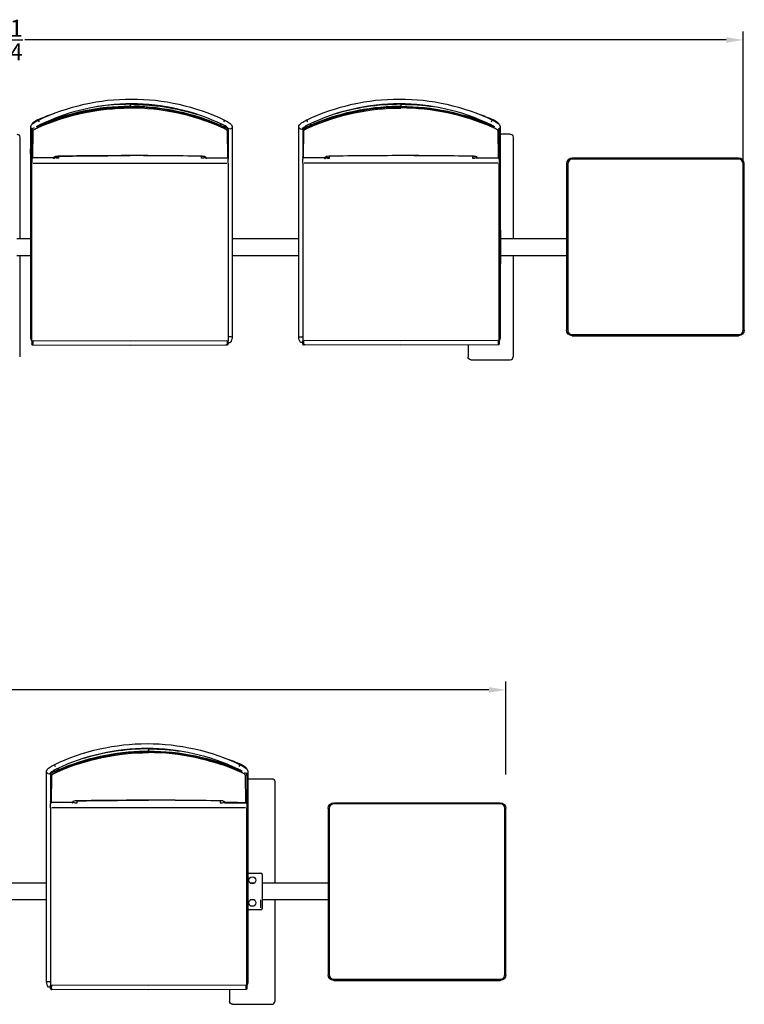
# Model space of a CAD drawing. Units: inches. Extents: x -1649 to -495, y 229 to 788.
# Drawn here: x -1382 to -1318, y 527 to 615 of the extents above; entities that cross this region are included whole.
import ezdxf

# ---------------------------------------------------------------- set-up
doc = ezdxf.new("R2010")
doc.units = ezdxf.units.IN
doc.header["$MEASUREMENT"] = 0
doc.layers.add('Make2D', color=5, linetype='Continuous', true_color=0x0000ff)
doc.layers.add('Make2D$Visible$Curves', color=5, linetype='Continuous', true_color=0x0000ff)
doc.styles.add('Arial Normal', font='arial.ttf')
doc.dimstyles.new('Bloc Cad', dxfattribs={"dimscale": 1.5, "dimtxt": 1, "dimasz": 1, "dimexe": 0.5, "dimexo": 2, "dimgap": 0.2, "dimtad": 0, "dimtih": 1, "dimtoh": 1, "dimzin": 1, "dimdsep": 46, "dimlunit": 5, "dimtxsty": 'Arial Normal', "dimcen": 0.5, "dimazin": 1, "dimtfac": 1, "dimtdec": 4, "dimtix": 1, "dimtofl": 0, "dimtmove": 1, "dimatfit": 3, "dimfxl": 1, "dimtolj": 1, "dimtzin": 1, "dimarcsym": 0})

# ---------------------------------------------------------------- blocks, each defined once
blk = doc.blocks.new('*D59')
at = {"layer": 'Defpoints', "color": 0}
for p in [(-1318.012, 612.863), (-1450.227, 594.513), (-1318.012, 594.513)]:
    blk.add_point(p, dxfattribs=at)
at = {"layer": 'Make2D', "color": 0, "lineweight": -2}
for p, q in [((-1450.227, 597.513), (-1450.227, 613.613)), ((-1318.012, 597.513), (-1318.012, 613.613)), ((-1448.727, 612.863), (-1386.583, 612.863)), ((-1319.512, 612.863), (-1381.656, 612.863))]:
    blk.add_line(p, q, dxfattribs=at)
at = {"layer": 'Make2D', "color": 0}
for points in [[(-1448.727, 613.113), (-1448.727, 612.613), (-1450.227, 612.863)], [(-1319.512, 612.613), (-1319.512, 613.113), (-1318.012, 612.863)]]:
    blk.add_solid(points, dxfattribs=at)
at = {"layer": 'Make2D', "color": 0, "insert": (-1384.119, 612.863), "char_height": 1.5, "attachment_point": 5, "style": 'Arial Normal'}
blk.add_mtext('\\A1;132{\\H1.000000x;\\S1/4;}', dxfattribs=at)
blk = doc.blocks.new('*D61')
at = {"layer": 'Defpoints', "color": 0}
for p in [(-1339.037, 555.23), (-1450.227, 544.726), (-1339.037, 544.726)]:
    blk.add_point(p, dxfattribs=at)
at = {"layer": 'Make2D', "color": 0, "lineweight": -2}
for p, q in [((-1450.227, 547.726), (-1450.227, 555.98)), ((-1339.037, 547.726), (-1339.037, 555.98)), ((-1448.727, 555.23), (-1397.096, 555.23)), ((-1340.537, 555.23), (-1392.168, 555.23))]:
    blk.add_line(p, q, dxfattribs=at)
at = {"layer": 'Make2D', "color": 0}
for points in [[(-1448.727, 555.48), (-1448.727, 554.98), (-1450.227, 555.23)], [(-1340.537, 554.98), (-1340.537, 555.48), (-1339.037, 555.23)]]:
    blk.add_solid(points, dxfattribs=at)
at = {"layer": 'Make2D', "color": 0, "insert": (-1394.632, 555.23), "char_height": 1.5, "attachment_point": 5, "style": 'Arial Normal'}
blk.add_mtext('\\A1;111{\\H1.000000x;\\S1/4;}', dxfattribs=at)

msp = doc.modelspace()

# ---------------------------------------------------------------- linework, layer by layer
at = {"layer": 'Make2D$Visible$Curves', "color": 5, "lineweight": -3, "true_color": 0x0000ff}
for p, q in [((-1372.343, 606.922), (-1373.198, 606.904)), ((-1372.343, 607.197), (-1372.343, 607.159)), ((-1372.343, 607.159), (-1372.343, 606.972)), ((-1372.343, 606.972), (-1372.037, 606.97)), ((-1372.223, 606.972), (-1372.343, 606.971)), ((-1372.343, 606.971), (-1372.343, 606.972)), ((-1372.343, 606.971), (-1372.343, 606.922)), ((-1372.343, 606.922), (-1372.343, 606.833)), ((-1348.338, 606.972), (-1348.645, 606.97)), ((-1348.458, 606.972), (-1348.338, 606.971)), ((-1348.338, 607.197), (-1348.338, 607.159)), ((-1348.338, 607.159), (-1348.338, 606.972)), ((-1348.338, 606.971), (-1348.338, 606.972)), ((-1348.338, 606.971), (-1348.338, 606.922)), ((-1348.338, 606.922), (-1348.338, 606.833)), ((-1381.131, 602.558), (-1381.131, 605.169)), ((-1380.962, 605.45), (-1380.956, 605.45)), ((-1380.851, 605.533), (-1380.956, 605.45)), ((-1380.642, 605.15), (-1380.454, 605.222)), ((-1380.454, 605.265), (-1380.482, 605.253)), ((-1380.473, 605.258), (-1380.454, 605.266)), ((-1380.466, 605.753), (-1380.467, 605.749)), ((-1380.466, 605.75), (-1380.465, 605.754)), ((-1380.454, 605.266), (-1380.454, 605.265)), ((-1380.454, 605.265), (-1380.454, 605.222)), ((-1380.454, 605.222), (-1380.424, 605.136)), ((-1380.399, 605.3), (-1380.405, 605.284)), ((-1380.395, 605.823), (-1380.395, 605.854)), ((-1380.282, 605.84), (-1380.395, 605.793)), ((-1380.395, 605.822), (-1380.395, 605.823)), ((-1380.395, 605.793), (-1380.395, 605.822)), ((-1380.395, 605.793), (-1380.395, 605.788)), ((-1364.233, 605.222), (-1364.872, 605.478)), ((-1364.35, 605.458), (-1364.282, 605.284)), ((-1364.233, 605.222), (-1364.263, 605.136)), ((-1364.233, 605.265), (-1363.803, 605.056)), ((-1364.233, 605.265), (-1364.233, 605.222)), ((-1364.016, 605.169), (-1364.009, 605.29)), ((-1364.009, 605.293), (-1363.938, 605.221)), ((-1363.964, 605.754), (-1363.962, 605.754)), ((-1363.938, 605.22), (-1363.922, 605.196)), ((-1363.922, 605.196), (-1363.909, 605.171)), ((-1363.907, 605.161), (-1363.912, 605.117)), ((-1363.911, 605.175), (-1363.907, 605.161)), ((-1363.891, 605.22), (-1363.907, 605.161)), ((-1363.907, 605.161), (-1363.907, 605.114)), ((-1363.729, 605.008), (-1363.729, 605.106)), ((-1363.296, 605.169), (-1363.296, 602.558)), ((-1357.386, 602.558), (-1357.386, 605.169)), ((-1356.953, 605.106), (-1356.953, 605.008)), ((-1356.879, 605.056), (-1356.721, 605.142)), ((-1356.449, 605.222), (-1356.828, 605.063)), ((-1356.791, 605.22), (-1356.775, 605.161)), ((-1356.744, 605.22), (-1356.775, 605.161)), ((-1356.775, 605.161), (-1356.77, 605.116)), ((-1356.775, 605.161), (-1356.775, 605.113)), ((-1356.673, 605.293), (-1356.744, 605.221)), ((-1356.72, 605.754), (-1356.721, 605.75)), ((-1356.449, 605.265), (-1356.721, 605.142)), ((-1356.666, 605.169), (-1356.673, 605.293)), ((-1356.627, 605.602), (-1356.631, 605.61)), ((-1356.449, 605.222), (-1355.81, 605.478)), ((-1356.449, 605.265), (-1356.449, 605.222)), ((-1356.449, 605.222), (-1356.419, 605.136)), ((-1356.332, 605.458), (-1356.4, 605.285)), ((-1340.399, 605.84), (-1340.287, 605.793)), ((-1340.287, 605.823), (-1340.287, 605.854)), ((-1340.287, 605.822), (-1340.287, 605.788)), ((-1340.287, 605.822), (-1340.287, 605.822)), ((-1340.283, 605.3), (-1340.277, 605.285)), ((-1340.228, 605.222), (-1340.258, 605.136)), ((-1340.209, 605.258), (-1340.228, 605.266)), ((-1340.228, 605.266), (-1340.228, 605.265)), ((-1340.228, 605.265), (-1340.2, 605.253)), ((-1340.228, 605.265), (-1340.228, 605.222)), ((-1340.228, 605.222), (-1340.039, 605.149)), ((-1340.216, 605.753), (-1340.219, 605.753)), ((-1340.215, 605.752), (-1340.215, 605.75)), ((-1339.831, 605.533), (-1339.725, 605.45)), ((-1339.719, 605.45), (-1339.725, 605.45)), ((-1339.551, 605.169), (-1339.551, 602.558)), ((-1382.119, 604.26), (-1382.119, 596.691)), ((-1380.998, 604.977), (-1381.044, 604.916)), ((-1381.044, 604.916), (-1381.044, 604.905)), ((-1381.044, 604.903), (-1381.044, 602.685)), ((-1380.965, 602.411), (-1380.937, 604.833)), ((-1363.75, 604.833), (-1363.721, 602.411)), ((-1363.643, 604.905), (-1363.643, 604.916)), ((-1363.643, 604.905), (-1363.643, 603.088)), ((-1357.039, 604.905), (-1357.039, 604.916)), ((-1357.039, 604.905), (-1357.039, 602.489)), ((-1356.961, 602.411), (-1356.932, 604.833)), ((-1339.745, 604.833), (-1339.68, 604.836)), ((-1339.745, 604.833), (-1339.716, 602.411)), ((-1339.638, 604.916), (-1339.684, 604.977)), ((-1339.638, 604.916), (-1339.638, 604.905)), ((-1339.638, 604.903), (-1339.638, 602.685)), ((-1338.645, 604.513), (-1339.551, 604.513)), ((-1338.392, 604.26), (-1338.392, 596.691)), ((-1381.157, 602.782), (-1381.157, 603.209)), ((-1381.157, 603.209), (-1381.131, 603.209)), ((-1381.157, 602.776), (-1381.157, 602.782)), ((-1381.131, 602.776), (-1381.157, 602.776)), ((-1381.131, 601.921), (-1381.131, 602.558)), ((-1381.044, 602.685), (-1381.044, 602.489)), ((-1381.044, 602.527), (-1381.044, 602.525)), ((-1381.039, 602.465), (-1381.039, 602.469)), ((-1381.039, 602.305), (-1381.039, 602.465)), ((-1379.039, 602.467), (-1379.051, 602.446)), ((-1379.032, 602.487), (-1379.039, 602.467)), ((-1379.035, 602.485), (-1379.039, 602.467)), ((-1379.039, 602.476), (-1379.035, 602.472)), ((-1379.036, 602.484), (-1379.034, 602.486)), ((-1379.035, 602.485), (-1379.035, 602.484)), ((-1379.035, 602.483), (-1379.035, 602.472)), ((-1379.035, 602.472), (-1379.018, 602.436)), ((-1379.031, 602.49), (-1379.033, 602.486)), ((-1379.018, 602.436), (-1379.018, 602.494)), ((-1378.671, 602.555), (-1378.671, 602.377)), ((-1372.343, 602.611), (-1372.343, 602.606)), ((-1366.057, 602.559), (-1366.057, 602.556)), ((-1366.057, 602.556), (-1366.057, 602.558)), ((-1366.006, 602.377), (-1366.006, 602.554)), ((-1365.659, 602.436), (-1365.646, 602.463)), ((-1365.648, 602.467), (-1365.655, 602.487)), ((-1365.654, 602.488), (-1365.652, 602.485)), ((-1365.652, 602.484), (-1365.614, 602.427)), ((-1363.643, 603.088), (-1363.643, 602.489)), ((-1363.638, 602.469), (-1363.643, 602.476)), ((-1363.638, 602.469), (-1363.638, 602.465)), ((-1363.638, 602.465), (-1363.638, 602.305)), ((-1363.296, 602.558), (-1363.296, 601.921)), ((-1357.386, 601.921), (-1357.386, 602.558)), ((-1357.044, 602.469), (-1357.038, 602.476)), ((-1357.044, 602.465), (-1357.044, 602.469)), ((-1357.044, 602.465), (-1357.044, 602.305)), ((-1357.039, 602.526), (-1357.039, 602.525)), ((-1355.052, 602.486), (-1355.097, 602.447)), ((-1355.03, 602.486), (-1355.068, 602.427)), ((-1355.023, 602.436), (-1355.036, 602.463)), ((-1355.027, 602.487), (-1355.034, 602.467)), ((-1355.031, 602.484), (-1355.029, 602.486)), ((-1354.676, 602.377), (-1354.676, 602.557)), ((-1354.625, 602.558), (-1354.625, 602.556)), ((-1354.625, 602.556), (-1354.625, 602.558)), ((-1348.338, 602.611), (-1348.338, 602.606)), ((-1342.052, 602.556), (-1342.052, 602.558)), ((-1342.011, 602.557), (-1342.011, 602.377)), ((-1341.647, 602.472), (-1341.664, 602.436)), ((-1341.643, 602.467), (-1341.65, 602.487)), ((-1341.649, 602.488), (-1341.646, 602.484)), ((-1341.647, 602.485), (-1341.643, 602.467)), ((-1341.642, 602.477), (-1341.647, 602.472)), ((-1341.638, 602.436), (-1341.647, 602.472)), ((-1341.643, 602.467), (-1341.631, 602.446)), ((-1339.643, 602.305), (-1339.643, 602.469)), ((-1339.638, 602.685), (-1339.638, 602.489)), ((-1339.551, 603.209), (-1339.525, 603.209)), ((-1339.525, 602.776), (-1339.551, 602.776)), ((-1339.551, 602.558), (-1339.551, 601.921)), ((-1339.525, 602.782), (-1339.525, 603.209)), ((-1339.525, 602.776), (-1339.525, 602.782)), ((-1381.131, 586.523), (-1381.131, 601.921)), ((-1381.039, 602.305), (-1381.039, 601.937)), ((-1381.039, 586.199), (-1381.039, 601.937)), ((-1379.113, 602.417), (-1380.965, 602.409)), ((-1380.963, 602.409), (-1380.963, 602.393)), ((-1380.921, 601.942), (-1372.338, 601.942)), ((-1379.102, 602.447), (-1379.113, 602.417)), ((-1379.113, 602.418), (-1379.113, 602.417)), ((-1379.113, 602.393), (-1379.113, 602.417)), ((-1379.113, 602.416), (-1379.113, 602.417)), ((-1379.112, 602.416), (-1379.113, 602.416)), ((-1379.077, 602.402), (-1379.113, 602.393)), ((-1379.096, 602.357), (-1379.113, 602.393)), ((-1379.111, 602.417), (-1379.112, 602.417)), ((-1379.107, 602.416), (-1379.111, 602.416)), ((-1379.056, 602.44), (-1379.107, 602.417)), ((-1379.061, 602.366), (-1379.096, 602.357)), ((-1379.051, 602.446), (-1379.056, 602.44)), ((-1378.671, 602.41), (-1379.018, 602.431)), ((-1372.338, 601.942), (-1363.756, 601.942)), ((-1366.006, 602.41), (-1365.659, 602.431)), ((-1365.633, 602.435), (-1365.626, 602.436)), ((-1365.614, 602.427), (-1365.607, 602.424)), ((-1365.607, 602.424), (-1365.6, 602.421)), ((-1365.6, 602.421), (-1365.594, 602.419)), ((-1365.58, 602.417), (-1365.594, 602.419)), ((-1365.587, 602.451), (-1365.585, 602.447)), ((-1365.574, 602.417), (-1365.585, 602.447)), ((-1365.564, 602.393), (-1365.581, 602.357)), ((-1365.574, 602.417), (-1365.576, 602.417)), ((-1365.574, 602.417), (-1363.721, 602.409)), ((-1365.564, 602.417), (-1365.564, 602.393)), ((-1363.714, 602.393), (-1363.714, 602.412)), ((-1363.638, 601.937), (-1363.638, 602.305)), ((-1363.638, 601.937), (-1363.638, 586.199)), ((-1363.296, 601.921), (-1363.296, 586.523)), ((-1357.386, 586.523), (-1357.386, 601.921)), ((-1357.044, 601.937), (-1357.044, 602.305)), ((-1357.044, 601.937), (-1357.044, 586.199)), ((-1356.967, 602.412), (-1356.967, 602.393)), ((-1355.108, 602.417), (-1356.961, 602.409)), ((-1348.343, 601.942), (-1356.926, 601.942)), ((-1355.118, 602.393), (-1355.118, 602.417)), ((-1355.118, 602.417), (-1355.118, 602.393)), ((-1355.118, 602.393), (-1355.101, 602.357)), ((-1355.097, 602.447), (-1355.108, 602.417)), ((-1355.108, 602.417), (-1355.106, 602.417)), ((-1355.102, 602.417), (-1355.088, 602.419)), ((-1355.101, 602.357), (-1355.066, 602.366)), ((-1355.081, 602.421), (-1355.088, 602.419)), ((-1355.075, 602.424), (-1355.081, 602.421)), ((-1355.068, 602.427), (-1355.075, 602.424)), ((-1354.676, 602.41), (-1355.023, 602.431)), ((-1339.761, 601.942), (-1348.343, 601.942)), ((-1342.011, 602.41), (-1341.664, 602.431)), ((-1341.639, 602.435), (-1341.638, 602.435)), ((-1341.631, 602.446), (-1341.626, 602.44)), ((-1341.626, 602.44), (-1341.575, 602.417)), ((-1341.586, 602.357), (-1341.569, 602.393)), ((-1341.569, 602.418), (-1341.58, 602.447)), ((-1341.571, 602.417), (-1341.569, 602.417)), ((-1341.569, 602.418), (-1341.569, 602.417)), ((-1341.569, 602.417), (-1339.716, 602.409)), ((-1341.569, 602.416), (-1341.569, 602.393)), ((-1339.719, 602.409), (-1339.719, 602.393)), ((-1339.643, 602.305), (-1339.643, 601.937)), ((-1339.643, 586.199), (-1339.643, 601.937)), ((-1339.551, 601.921), (-1339.551, 586.523)), ((-1333.662, 601.888), (-1333.662, 587.138)), ((-1333.562, 601.888), (-1333.562, 587.138)), ((-1318.412, 602.388), (-1333.162, 602.388)), ((-1318.412, 602.288), (-1333.162, 602.288)), ((-1318.012, 587.138), (-1318.012, 601.888)), ((-1317.912, 587.138), (-1317.912, 601.888)), ((-1382.119, 596.691), (-1382.119, 596.267)), ((-1338.392, 596.691), (-1338.392, 596.267)), ((-1382.119, 596.267), (-1382.119, 595.263)), ((-1339.506, 596.013), (-1339.506, 593.013)), ((-1338.392, 596.267), (-1338.392, 595.263)), ((-1382.381, 595.263), (-1381.13, 595.263)), ((-1363.296, 595.263), (-1357.386, 595.263)), ((-1339.506, 595.263), (-1333.662, 595.263)), ((-1382.381, 593.763), (-1381.13, 593.763)), ((-1382.119, 593.763), (-1382.119, 592.76)), ((-1363.296, 593.763), (-1357.385, 593.763)), ((-1339.505, 593.763), (-1333.662, 593.763)), ((-1338.392, 593.763), (-1338.392, 592.76)), ((-1382.119, 592.76), (-1382.119, 592.336)), ((-1382.119, 592.336), (-1382.119, 584.766)), ((-1338.392, 592.76), (-1338.392, 592.336)), ((-1338.392, 592.336), (-1338.392, 584.766)), ((-1381.039, 586.533), (-1381.128, 586.525)), ((-1381.039, 586.199), (-1381.039, 585.927)), ((-1381.039, 585.894), (-1381.039, 585.925)), ((-1381.039, 585.894), (-1381.031, 585.861)), ((-1380.957, 586.011), (-1380.962, 585.851)), ((-1380.956, 586.204), (-1380.957, 586.011)), ((-1380.914, 586.203), (-1372.339, 586.18)), ((-1372.338, 586.18), (-1363.763, 586.203)), ((-1363.716, 585.861), (-1363.721, 586.204)), ((-1363.638, 585.927), (-1363.638, 586.199)), ((-1363.638, 586.03), (-1363.457, 586.03)), ((-1357.044, 586.03), (-1357.225, 586.03)), ((-1357.044, 585.927), (-1357.044, 586.199)), ((-1357.044, 585.926), (-1357.044, 585.927)), ((-1357.043, 585.91), (-1357.034, 585.882)), ((-1356.961, 586.204), (-1356.967, 585.854)), ((-1348.343, 586.18), (-1356.919, 586.203)), ((-1339.768, 586.203), (-1348.343, 586.18)), ((-1339.726, 586.204), (-1339.725, 586.011)), ((-1339.725, 586.011), (-1339.72, 585.851)), ((-1339.643, 586.199), (-1339.643, 585.927)), ((-1339.643, 585.926), (-1339.643, 585.927)), ((-1339.643, 585.926), (-1339.643, 585.894)), ((-1339.643, 585.896), (-1339.643, 585.896)), ((-1339.642, 586.533), (-1339.554, 586.525)), ((-1333.162, 586.738), (-1318.412, 586.738)), ((-1333.162, 586.638), (-1318.412, 586.638)), ((-1380.962, 585.851), (-1380.962, 585.819)), ((-1380.962, 585.819), (-1372.339, 585.795)), ((-1372.339, 585.795), (-1363.857, 585.818)), ((-1363.784, 585.82), (-1363.856, 585.818)), ((-1363.856, 585.818), (-1363.856, 585.818)), ((-1363.784, 585.821), (-1363.719, 585.834)), ((-1363.719, 585.834), (-1363.718, 585.835)), ((-1363.718, 585.835), (-1363.715, 585.847)), ((-1363.716, 585.861), (-1363.716, 585.857)), ((-1363.715, 585.854), (-1363.716, 585.857)), ((-1363.715, 585.854), (-1363.715, 585.851)), ((-1363.715, 585.847), (-1363.715, 585.851)), ((-1356.967, 585.851), (-1356.967, 585.854)), ((-1356.967, 585.847), (-1356.967, 585.851)), ((-1356.964, 585.835), (-1356.967, 585.847)), ((-1356.963, 585.834), (-1356.964, 585.835)), ((-1356.898, 585.821), (-1356.963, 585.834)), ((-1356.826, 585.818), (-1356.898, 585.82)), ((-1348.343, 585.795), (-1356.825, 585.818)), ((-1339.72, 585.819), (-1348.343, 585.795)), ((-1342.392, 585.807), (-1342.392, 584.766)), ((-1339.72, 585.851), (-1339.684, 585.86)), ((-1339.72, 585.851), (-1339.72, 585.819)), ((-1339.719, 585.819), (-1339.719, 585.819)), ((-1342.139, 584.513), (-1338.645, 584.513)), ((-1371, 549.807), (-1370.693, 549.809)), ((-1370.693, 549.81), (-1370.813, 549.809)), ((-1370.693, 550.035), (-1370.693, 549.997)), ((-1370.693, 549.997), (-1370.693, 549.81)), ((-1370.693, 549.809), (-1370.693, 549.81)), ((-1370.693, 549.809), (-1370.693, 549.76)), ((-1370.693, 549.759), (-1370.693, 549.67)), ((-1379.075, 548.591), (-1379.076, 548.587)), ((-1378.981, 548.439), (-1378.986, 548.448)), ((-1362.754, 548.678), (-1362.642, 548.63)), ((-1362.642, 548.66), (-1362.642, 548.691)), ((-1362.642, 548.66), (-1362.642, 548.659)), ((-1362.642, 548.659), (-1362.642, 548.66)), ((-1362.642, 548.659), (-1362.642, 548.625)), ((-1362.571, 548.59), (-1362.574, 548.591)), ((-1362.57, 548.59), (-1362.569, 548.587)), ((-1362.186, 548.37), (-1362.081, 548.287)), ((-1379.741, 545.396), (-1379.741, 548.006)), ((-1379.394, 547.742), (-1379.394, 547.753)), ((-1379.394, 547.742), (-1379.394, 545.326)), ((-1379.315, 545.249), (-1379.287, 547.67)), ((-1379.307, 547.944), (-1379.307, 547.845)), ((-1379.087, 547.974), (-1379.233, 547.893)), ((-1378.804, 548.059), (-1379.183, 547.9)), ((-1379.146, 548.058), (-1379.13, 547.999)), ((-1379.099, 548.058), (-1379.13, 547.999)), ((-1379.13, 547.999), (-1379.124, 547.954)), ((-1379.13, 547.999), (-1379.13, 547.951)), ((-1379.028, 548.131), (-1379.099, 548.058)), ((-1379.087, 547.974), (-1379.076, 547.979)), ((-1378.804, 548.102), (-1379.076, 547.979)), ((-1379.021, 548.006), (-1379.028, 548.131)), ((-1379.021, 547.861), (-1378.774, 547.973)), ((-1378.952, 547.918), (-1378.966, 547.906)), ((-1378.966, 547.906), (-1378.965, 547.889)), ((-1378.731, 548.032), (-1378.952, 547.918)), ((-1378.804, 548.059), (-1378.164, 548.316)), ((-1378.804, 548.102), (-1378.804, 548.059)), ((-1378.804, 548.059), (-1378.774, 547.973)), ((-1378.686, 548.296), (-1378.755, 548.122)), ((-1362.44, 547.922), (-1362.655, 548.032)), ((-1362.638, 548.138), (-1362.631, 548.122)), ((-1362.583, 548.059), (-1362.613, 547.973)), ((-1362.563, 548.096), (-1362.583, 548.104)), ((-1362.583, 548.104), (-1362.583, 548.102)), ((-1362.583, 548.102), (-1362.555, 548.091)), ((-1362.583, 548.102), (-1362.583, 548.059)), ((-1362.395, 547.988), (-1362.583, 548.059)), ((-1362.421, 547.906), (-1362.44, 547.922)), ((-1362.421, 547.906), (-1362.421, 547.889)), ((-1362.1, 547.67), (-1362.104, 547.683)), ((-1362.071, 545.249), (-1362.1, 547.67)), ((-1362.074, 548.287), (-1362.08, 548.287)), ((-1361.996, 547.756), (-1362.05, 547.81)), ((-1361.997, 547.768), (-1362.038, 547.814)), ((-1361.997, 547.768), (-1361.992, 547.753)), ((-1361.992, 547.753), (-1361.992, 547.742)), ((-1361.992, 547.741), (-1361.992, 545.522)), ((-1361.906, 548.007), (-1361.906, 545.396)), ((-1361.906, 547.351), (-1359.77, 547.351)), ((-1359.517, 547.098), (-1359.517, 539.528)), ((-1361.906, 546.047), (-1361.879, 546.047)), ((-1361.879, 545.62), (-1361.879, 546.047)), ((-1379.741, 544.759), (-1379.741, 545.396)), ((-1379.399, 545.307), (-1379.393, 545.314)), ((-1379.399, 545.303), (-1379.399, 545.307)), ((-1379.399, 545.302), (-1379.399, 545.143)), ((-1379.399, 544.775), (-1379.399, 545.143)), ((-1379.322, 545.249), (-1379.322, 545.231)), ((-1379.281, 545.231), (-1379.322, 545.231)), ((-1377.463, 545.254), (-1379.315, 545.247)), ((-1379.307, 545.247), (-1379.307, 545.231)), ((-1379.281, 545.231), (-1379.281, 545.247)), ((-1377.473, 545.231), (-1377.472, 545.254)), ((-1377.436, 545.24), (-1377.473, 545.231)), ((-1377.473, 545.231), (-1377.456, 545.195)), ((-1377.452, 545.284), (-1377.463, 545.254)), ((-1377.463, 545.254), (-1377.463, 545.253)), ((-1377.462, 545.253), (-1377.463, 545.253)), ((-1377.462, 545.254), (-1377.461, 545.254)), ((-1377.457, 545.254), (-1377.461, 545.254)), ((-1377.456, 545.254), (-1377.443, 545.257)), ((-1377.456, 545.195), (-1377.421, 545.204)), ((-1377.407, 545.324), (-1377.452, 545.284)), ((-1377.436, 545.259), (-1377.443, 545.257)), ((-1377.436, 545.24), (-1377.397, 545.289)), ((-1377.43, 545.261), (-1377.436, 545.259)), ((-1377.426, 545.263), (-1377.43, 545.261)), ((-1377.423, 545.265), (-1377.426, 545.263)), ((-1377.385, 545.323), (-1377.423, 545.265)), ((-1377.378, 545.274), (-1377.39, 545.301)), ((-1377.382, 545.324), (-1377.389, 545.305)), ((-1377.386, 545.322), (-1377.383, 545.324)), ((-1377.193, 545.222), (-1377.03, 545.222)), ((-1377.03, 545.214), (-1377.03, 545.395)), ((-1376.98, 545.396), (-1376.98, 545.393)), ((-1376.98, 545.393), (-1376.98, 545.396)), ((-1370.693, 545.448), (-1370.693, 545.444)), ((-1364.407, 545.393), (-1364.407, 545.395)), ((-1364.366, 545.395), (-1364.366, 545.214)), ((-1364.366, 545.222), (-1364.203, 545.222)), ((-1364.019, 545.274), (-1364.019, 545.332)), ((-1364.002, 545.309), (-1364.019, 545.274)), ((-1363.998, 545.305), (-1364.005, 545.324)), ((-1364.004, 545.326), (-1364.001, 545.322)), ((-1364.002, 545.325), (-1364.002, 545.322)), ((-1364.002, 545.321), (-1364.002, 545.309)), ((-1364.002, 545.321), (-1363.998, 545.305)), ((-1364, 545.312), (-1364.002, 545.309)), ((-1363.993, 545.273), (-1364.002, 545.309)), ((-1363.998, 545.305), (-1363.986, 545.284)), ((-1363.993, 545.273), (-1363.993, 545.272)), ((-1363.986, 545.284), (-1363.981, 545.278)), ((-1363.981, 545.278), (-1363.941, 545.256)), ((-1363.941, 545.256), (-1363.93, 545.254)), ((-1363.94, 545.195), (-1363.923, 545.231)), ((-1363.935, 545.284), (-1363.937, 545.289)), ((-1363.924, 545.254), (-1363.935, 545.284)), ((-1363.926, 545.254), (-1363.93, 545.254)), ((-1363.926, 545.254), (-1363.924, 545.254)), ((-1363.924, 545.255), (-1363.924, 545.256)), ((-1363.924, 545.254), (-1362.071, 545.247)), ((-1363.924, 545.254), (-1363.924, 545.253)), ((-1362.814, 545.25), (-1363.924, 545.253)), ((-1363.924, 545.253), (-1363.923, 545.231)), ((-1363.924, 545.253), (-1363.924, 545.253)), ((-1363.923, 545.231), (-1362.115, 545.231)), ((-1362.421, 545.231), (-1362.423, 545.249)), ((-1362.339, 545.231), (-1362.339, 545.248)), ((-1362.115, 545.231), (-1362.074, 545.231)), ((-1362.071, 545.249), (-1362.071, 545.248)), ((-1361.997, 545.143), (-1361.997, 545.306)), ((-1361.997, 545.143), (-1361.997, 544.775)), ((-1361.992, 545.522), (-1361.992, 545.326)), ((-1361.879, 545.614), (-1361.906, 545.614)), ((-1361.906, 545.396), (-1361.906, 544.759)), ((-1361.879, 545.614), (-1361.879, 545.62)), ((-1354.287, 545.226), (-1339.537, 545.226)), ((-1339.537, 545.126), (-1354.287, 545.126)), ((-1379.741, 529.361), (-1379.741, 544.759)), ((-1379.399, 544.775), (-1379.399, 529.037)), ((-1370.698, 544.779), (-1379.281, 544.779)), ((-1362.115, 544.779), (-1370.698, 544.779)), ((-1361.997, 529.037), (-1361.997, 544.775)), ((-1361.906, 544.759), (-1361.906, 529.361)), ((-1354.787, 544.726), (-1354.787, 529.976)), ((-1354.687, 544.726), (-1354.687, 529.976)), ((-1339.137, 529.976), (-1339.137, 544.726)), ((-1339.037, 529.976), (-1339.037, 544.726)), ((-1361.906, 538.976), (-1360.756, 538.976)), ((-1360.631, 538.851), (-1360.631, 535.851)), ((-1359.517, 539.528), (-1359.517, 539.105)), ((-1359.517, 539.105), (-1359.517, 538.101)), ((-1379.74, 538.101), (-1385.901, 538.101)), ((-1361.318, 538.101), (-1361.693, 538.101)), ((-1354.787, 538.101), (-1360.631, 538.101)), ((-1379.741, 536.601), (-1385.901, 536.601)), ((-1361.318, 536.601), (-1361.693, 536.601)), ((-1360.756, 535.913), (-1360.756, 536.601)), ((-1354.787, 536.601), (-1360.63, 536.601)), ((-1359.517, 536.601), (-1359.517, 535.597)), ((-1360.756, 535.726), (-1361.906, 535.726)), ((-1359.517, 535.597), (-1359.517, 535.173)), ((-1359.517, 535.173), (-1359.517, 527.604)), ((-1361.997, 529.371), (-1361.909, 529.363)), ((-1354.287, 529.576), (-1339.537, 529.576)), ((-1354.287, 529.476), (-1339.537, 529.476)), ((-1379.399, 528.868), (-1379.58, 528.868)), ((-1379.399, 528.765), (-1379.399, 529.037)), ((-1379.399, 528.763), (-1379.399, 528.765)), ((-1379.398, 528.748), (-1379.389, 528.72)), ((-1379.322, 528.689), (-1379.321, 528.691)), ((-1379.322, 528.684), (-1379.322, 528.689)), ((-1379.319, 528.672), (-1379.322, 528.684)), ((-1379.315, 529.041), (-1379.321, 528.691)), ((-1379.318, 528.672), (-1379.319, 528.672)), ((-1379.253, 528.659), (-1379.318, 528.672)), ((-1370.698, 529.017), (-1379.274, 529.041)), ((-1379.181, 528.655), (-1379.253, 528.658)), ((-1370.698, 528.633), (-1379.18, 528.656)), ((-1362.123, 529.041), (-1370.698, 529.017)), ((-1362.075, 528.657), (-1370.698, 528.633)), ((-1363.517, 528.649), (-1363.517, 527.604)), ((-1362.081, 529.041), (-1362.08, 528.849)), ((-1362.08, 528.849), (-1362.075, 528.689)), ((-1362.039, 528.697), (-1362.075, 528.689)), ((-1362.075, 528.689), (-1362.075, 528.657)), ((-1361.997, 529.037), (-1361.997, 528.765)), ((-1361.997, 528.763), (-1361.997, 528.765)), ((-1361.997, 528.763), (-1361.997, 528.732)), ((-1363.264, 527.351), (-1359.77, 527.351))]:
    msp.add_line(p, q, dxfattribs=at)
for centre in [(-1361.506, 538.351), (-1361.506, 536.351)]:
    msp.add_circle(centre, 0.312, dxfattribs=at)
at = {"layer": 'Make2D$Visible$Curves', "color": 5, "lineweight": -3, "true_color": 0x0000ff, "extrusion": (0, 0, -1)}
for centre, radius, start, end in [((1372.213, 588.552), 19.078, 64.37294, 115.62706), ((1348.468, 588.552), 19.078, 64.37294, 115.62706), ((1372.319, 586.612), 20.31, 66.38951, 89.93144), ((1372.317, 586.623), 20.21, 66.35208, 89.9259), ((1372.344, 586.903), 20.256, 90.00242, 107.28537), ((1348.312, 586.623), 20.209, 66.35166, 89.92633), ((1348.342, 586.884), 20.038, 68.12053, 90.01094), ((1348.336, 586.958), 20.201, 89.99341, 98.22941), ((1348.336, 586.866), 20.106, 89.99433, 113.78156), ((1370.678, 582.352), 25.431, 67.53741, 70.86698), ((1350.006, 582.348), 25.436, 109.13476, 112.46235), ((1380.917, 605.176), 0.215, 292.19807, 332.88429), ((1363.512, 605.178), 0.218, 242.8497, 336.49649), ((1363.51, 605.175), 0.214, 207.06215, 243.05926), ((1357.099, 605.413), 0.509, 138.01988, 158.33805), ((1339.838, 605.413), 0.509, 21.66195, 41.98012), ((1382.372, 604.26), 0.253, 90, 180), ((1380.966, 604.906), 0.0786, 248.36193, 358.11509), ((1363.721, 604.906), 0.0786, 180.7565, 291.65559), ((1356.707, 604.681), 0.401, 33.9663, 72.31696), ((1356.757, 604.753), 0.326, 29.92289, 68.07657), ((1339.751, 604.866), 0.12, 117.2724, 161.67725), ((1338.645, 604.26), 0.253, 90, 180), ((1379.1, 602.523), 0.0768, 209.24414, 271.36763), ((1372.288, 216.389), 386.221, 89.05918, 89.99185), ((1365.98, 601.814), 0.749, 84.09702, 121.66588), ((1365.587, 602.523), 0.0767, 268.60422, 332.48224), ((1363.712, 602.468), 0.0748, 182.17366, 271.51265), ((1356.969, 602.468), 0.0747, 268.46433, 357.85047), ((1356.961, 602.489), 0.078, 269.48229, 359.32042), ((1342.079, 602.558), 0.027, 179.977, 185.50929), ((1339.716, 602.489), 0.078, 180.49092, 270.52063), ((1378.743, 603.006), 0.634, 263.46247, 295.65909), ((1365.932, 602.99), 0.618, 243.73803, 276.86649), ((1365.565, 602.471), 0.0776, 269.32939, 345.57723), ((1355.102, 602.437), 0.0789, 180.42394, 243.27083), ((1341.585, 602.437), 0.0793, 270.65372, 359.50077), ((1341.57, 602.47), 0.0766, 269.22933, 332.80776), ((1333.162, 587.138), 0.5, 270, 360), ((1318.412, 587.138), 0.5, 180, 270), ((1380.295, 586.523), 0.835, 332.93571, 0.01279), ((1380.963, 585.928), 0.0764, 269.29732, 358.4934), ((1363.754, 585.94), 0.118, 189.51371, 274.0511), ((1364.132, 586.523), 0.835, 179.98878, 216.12894), ((1356.55, 586.523), 0.835, 323.87106, 0.01122), ((1357.163, 584.391), 2.145, 84.10502, 93.1718), ((1356.968, 585.923), 0.0764, 269.19551, 357.9764), ((1339.72, 585.896), 0.0771, 181.47624, 270.20874), ((1339.719, 585.928), 0.0761, 181.41329, 243.1416), ((1340.386, 586.523), 0.835, 179.98721, 207.06429), ((1342.139, 584.766), 0.253, 270.00005, 359.99995), ((1370.823, 531.39), 19.078, 64.37294, 115.62706), ((1370.665, 529.564), 20.246, 66.29874, 89.05209), ((1370.667, 529.461), 20.209, 66.35166, 89.92633), ((1370.697, 529.721), 20.038, 68.12053, 90.01094), ((1370.691, 529.796), 20.201, 89.99341, 98.22925), ((1370.691, 529.703), 20.106, 89.99433, 113.78156), ((1372.359, 525.189), 25.432, 109.13342, 112.46253), ((1379.454, 548.251), 0.509, 138.01988, 158.33805), ((1370.68, 529.071), 20.58, 102.41085, 108.14058), ((1362.193, 548.251), 0.509, 21.66195, 41.98012), ((1379.061, 547.518), 0.401, 33.9663, 72.31696), ((1378.833, 547.32), 0.573, 37.71321, 70.84616), ((1362.344, 547.499), 0.427, 107.51709, 145.45964), ((1359.77, 547.098), 0.253, 90, 180), ((1379.324, 545.305), 0.0747, 268.46433, 357.85047), ((1379.316, 545.327), 0.078, 269.48229, 359.32042), ((1377.456, 545.274), 0.0789, 180.42394, 243.27083), ((1370.685, 164.915), 380.533, 89.05221, 89.99882), ((1364.429, 545.396), 0.0228, 179.91043, 185.78775), ((1363.94, 545.274), 0.0793, 270.65372, 359.50077), ((1363.925, 545.307), 0.0766, 269.22933, 332.80776), ((1362.07, 545.327), 0.078, 180.49092, 270.52063), ((1354.287, 544.726), 0.5, 360, 90), ((1339.537, 544.726), 0.5, 90, 180), ((1378.905, 529.361), 0.835, 323.87106, 0.01122), ((1379.517, 527.231), 2.143, 84.10149, 93.16627), ((1362.741, 529.361), 0.835, 179.98721, 207.06147), ((1354.287, 529.976), 0.5, 270, 360), ((1339.537, 529.976), 0.5, 180, 270), ((1379.323, 528.761), 0.0764, 269.19551, 357.9764), ((1362.074, 528.734), 0.0771, 181.47624, 270.20874), ((1363.264, 527.604), 0.253, 270.00005, 359.99995)]:
    msp.add_arc(centre, radius, start, end, dxfattribs=at)
at = {"layer": 'Make2D$Visible$Curves', "color": 5, "lineweight": -3, "true_color": 0x0000ff}
for centre, radius, start, end in [((-1372.346, 586.866), 20.106, 89.99433, 113.78156), ((-1372.213, 588.552), 18.645, 64.37922, 115.62078), ((-1372.346, 586.958), 20.201, 89.99341, 98.22809), ((-1372.34, 586.884), 20.038, 68.12053, 90.01094), ((-1372.369, 586.623), 20.209, 66.35166, 89.92633), ((-1372.372, 586.726), 20.246, 66.29874, 89.05209), ((-1348.468, 588.552), 18.645, 64.37922, 115.62078), ((-1348.311, 586.728), 20.245, 90.94696, 113.7022), ((-1348.338, 586.903), 20.256, 90.00242, 107.28293), ((-1348.363, 586.612), 20.31, 66.38951, 89.93144), ((-1348.365, 586.623), 20.21, 66.35208, 89.9259), ((-1379.109, 602.949), 2.682, 115.78041, 124.85136), ((-1380.844, 605.413), 0.509, 21.66195, 41.98012), ((-1364.923, 603.644), 1.885, 49.69322, 65.83081), ((-1363.583, 605.413), 0.509, 138.01988, 158.33805), ((-1357.169, 605.179), 0.218, 207.53254, 336.46131), ((-1355.661, 603.476), 2.079, 114.74512, 128.99767), ((-1341.569, 602.954), 2.676, 55.10938, 64.22622), ((-1339.765, 605.176), 0.215, 292.2949, 332.88492), ((-1380.715, 604.684), 0.396, 107.86229, 146.35406), ((-1363.925, 604.753), 0.326, 29.92289, 68.07657), ((-1356.961, 604.906), 0.0786, 180.7565, 291.65559), ((-1339.715, 604.905), 0.0771, 296.93545, 358.69244), ((-1380.966, 602.489), 0.078, 180.49092, 270.52063), ((-1380.964, 602.468), 0.0748, 182.20032, 271.48691), ((-1379.114, 602.472), 0.0795, 297.99105, 359.84285), ((-1378.676, 601.634), 0.923, 87.13651, 112.91095), ((-1372.358, 211.483), 391.124, 89.99792, 90.91889), ((-1372.351, 222.077), 380.533, 89.05221, 89.99882), ((-1372.329, 211.483), 391.124, 89.08111, 90.00208), ((-1366.011, 601.634), 0.923, 67.08926, 92.86331), ((-1363.721, 602.489), 0.078, 269.48229, 359.32042), ((-1355.095, 602.523), 0.0768, 268.61088, 332.08122), ((-1354.652, 601.416), 1.142, 88.66074, 110.51065), ((-1354.671, 601.634), 0.923, 87.13669, 112.91074), ((-1355.093, 602.521), 0.0736, 341.72794, 342.79855), ((-1348.353, 211.483), 391.124, 89.99792, 90.91889), ((-1348.393, 216.389), 386.221, 89.05918, 89.99185), ((-1348.324, 211.483), 391.124, 89.08111, 90.00208), ((-1342.006, 601.634), 0.923, 67.08905, 92.86349), ((-1341.584, 602.521), 0.0736, 197.19865, 198.10843), ((-1341.582, 602.523), 0.0767, 207.51784, 271.39611), ((-1339.717, 602.468), 0.0748, 268.50985, 0.47474), ((-1379.097, 602.437), 0.0789, 296.72917, 359.57606), ((-1365.58, 602.437), 0.0793, 180.49923, 269.34628), ((-1355.117, 602.471), 0.0776, 269.32835, 345.77073), ((-1354.748, 603.006), 0.634, 244.34091, 276.53754), ((-1341.937, 602.99), 0.618, 263.13352, 296.26197), ((-1333.162, 601.888), 0.5, 90, 180), ((-1333.162, 601.888), 0.4, 90, 180), ((-1318.412, 601.888), 0.5, 0, 90), ((-1318.412, 601.888), 0.4, 360, 90), ((-1339.631, 596.013), 0.125, 0, 50.37534), ((-1339.631, 593.013), 0.125, 309.69513, 360), ((-1333.162, 587.138), 0.4, 180, 207), ((-1333.162, 587.138), 0.4, 207, 270), ((-1318.412, 587.138), 0.4, 270, 297), ((-1318.412, 587.138), 0.4, 297, 0), ((-1380.964, 585.927), 0.0754, 180.01405, 181.30965), ((-1363.714, 585.928), 0.0765, 269.33883, 359.73392), ((-1363.519, 584.395), 2.141, 84.09793, 93.16073), ((-1356.968, 585.928), 0.0765, 181.53921, 270.7064), ((-1356.92, 585.962), 0.14, 215.23929, 270.08317), ((-1380.962, 585.897), 0.0775, 207.59786, 269.96593), ((-1338.645, 584.766), 0.253, 270.00005, 359.99995), ((-1370.823, 531.39), 18.645, 64.37922, 115.62078), ((-1370.692, 529.741), 20.256, 90.00242, 107.28318), ((-1370.718, 529.449), 20.31, 66.38951, 89.93144), ((-1370.719, 529.46), 20.21, 66.35208, 89.9259), ((-1367.569, 520.267), 29.925, 108.60087, 111.90122), ((-1370.703, 529.061), 20.592, 102.40559, 108.13918), ((-1379.524, 548.016), 0.218, 207.53254, 336.46131), ((-1379.109, 547.587), 0.33, 112.20098, 149.79955), ((-1379.316, 547.743), 0.0786, 180.7565, 291.65559), ((-1378.018, 546.317), 2.075, 114.73375, 129.02915), ((-1363.927, 545.787), 2.682, 55.14784, 64.21972), ((-1363.067, 546.585), 1.46, 48.74873, 71.89921), ((-1362.071, 547.743), 0.0786, 248.36193, 358.11509), ((-1362.12, 548.013), 0.215, 292.28278, 332.88484), ((-1377.45, 545.361), 0.0768, 268.63263, 330.75952), ((-1377.007, 544.254), 1.142, 88.66074, 110.51065), ((-1377.026, 544.471), 0.923, 87.13669, 112.91074), ((-1377.103, 545.844), 0.634, 244.34091, 276.53754), ((-1370.708, 154.32), 391.124, 89.99792, 90.91889), ((-1370.748, 159.227), 386.221, 89.05918, 89.99185), ((-1370.679, 154.32), 391.124, 89.08111, 90.00208), ((-1364.331, 544.645), 0.755, 58.56465, 95.77657), ((-1364.36, 544.471), 0.923, 67.08905, 92.86349), ((-1364.292, 545.827), 0.618, 263.13352, 296.26197), ((-1363.939, 545.359), 0.0736, 197.24347, 198.10843), ((-1363.937, 545.361), 0.0768, 208.42239, 271.38112), ((-1362.072, 545.306), 0.0748, 268.50985, 0.47474), ((-1354.287, 544.726), 0.4, 117, 180), ((-1354.287, 544.726), 0.4, 90, 117), ((-1339.537, 544.726), 0.4, 360, 90), ((-1360.756, 538.851), 0.125, 360, 90), ((-1360.756, 535.851), 0.125, 270, 360), ((-1354.287, 529.976), 0.4, 180, 207), ((-1354.287, 529.976), 0.4, 207, 270), ((-1339.537, 529.976), 0.4, 270, 297), ((-1339.537, 529.976), 0.4, 297, 360), ((-1379.323, 528.765), 0.0765, 181.53921, 270.7064), ((-1379.275, 528.8), 0.14, 215.23929, 270.08317), ((-1362.073, 528.765), 0.0762, 297.03403, 358.4943), ((-1359.77, 527.604), 0.253, 270.00005, 359.99995)]:
    msp.add_arc(centre, radius, start, end, dxfattribs=at)
for points, knots in [([(-1381.131, 605.169), (-1381.131, 605.2), (-1381.126, 605.229), (-1381.117, 605.255), (-1381.095, 605.321), (-1381.052, 605.367), (-1380.975, 605.441), (-1380.933, 605.475), (-1380.881, 605.511), (-1380.767, 605.593), (-1380.621, 605.677), (-1380.466, 605.753)], [0.000603, 0.000603, 0.000603, 0.000603, 0.105001, 0.105001, 0.105001, 0.367838, 0.367838, 0.608793, 0.608793, 0.608793, 1.131637, 1.131637, 1.131637, 1.131637]), ([(-1381.005, 605.412), (-1381.005, 605.413), (-1381.005, 605.414), (-1381.005, 605.425), (-1381.003, 605.435), (-1381, 605.442), (-1380.996, 605.456), (-1380.988, 605.47), (-1380.979, 605.482), (-1380.948, 605.525), (-1380.892, 605.572), (-1380.816, 605.624), (-1380.758, 605.663), (-1380.69, 605.703), (-1380.619, 605.742), (-1380.547, 605.781), (-1380.471, 605.819), (-1380.394, 605.853)], [0.0372264, 0.0372264, 0.0372264, 0.0372264, 0.0404859, 0.0404859, 0.0987327, 0.0987327, 0.0987327, 0.1937356, 0.1937356, 0.1937356, 0.5261096, 0.5261096, 0.5261096, 0.7773397, 0.7773397, 0.7773397, 1.0313259, 1.0313259, 1.0313259, 1.0313259]), ([(-1380.937, 604.833), (-1380.936, 604.846), (-1380.922, 604.865), (-1380.867, 604.91), (-1380.827, 604.937), (-1380.731, 604.993), (-1380.674, 605.023), (-1380.553, 605.081), (-1380.488, 605.11), (-1380.424, 605.136)], [-1, -1, -1, -1, -0.750115, -0.750115, -0.5004967, -0.5004967, -0.2502743, -0.2502743, -0.0000234, -0.0000234, -0.0000234, -0.0000234]), ([(-1363.75, 604.833), (-1363.75, 604.835), (-1363.75, 604.836), (-1363.751, 604.84), (-1363.752, 604.842), (-1363.755, 604.848), (-1363.757, 604.852), (-1363.768, 604.866), (-1363.778, 604.876), (-1363.819, 604.91), (-1363.858, 604.936), (-1363.919, 604.971), (-1363.931, 604.979), (-1363.957, 604.993), (-1363.97, 605), (-1364.012, 605.022), (-1364.041, 605.037), (-1364.102, 605.066), (-1364.133, 605.08), (-1364.182, 605.102), (-1364.198, 605.109), (-1364.233, 605.123), (-1364.244, 605.128), (-1364.263, 605.136)], [0, 0, 0, 0, 0.0349648, 0.0349648, 0.0653555, 0.0653555, 0.1262042, 0.1262042, 0.2476957, 0.2476957, 0.4930408, 0.4930408, 0.5559445, 0.5559445, 0.6164416, 0.6164416, 0.7410029, 0.7410029, 0.8659211, 0.8659211, 0.9280546, 0.9280546, 0.9999764, 0.9999764, 0.9999764, 0.9999764]), ([(-1363.643, 604.905), (-1363.643, 604.907), (-1363.643, 604.909), (-1363.644, 604.913), (-1363.645, 604.915), (-1363.648, 604.921), (-1363.651, 604.926), (-1363.663, 604.941), (-1363.674, 604.952), (-1363.721, 604.989), (-1363.766, 605.017), (-1363.849, 605.061), (-1363.88, 605.076), (-1363.944, 605.106), (-1363.977, 605.121), (-1364.03, 605.144), (-1364.048, 605.151), (-1364.084, 605.166), (-1364.102, 605.173), (-1364.14, 605.187), (-1364.158, 605.194), (-1364.196, 605.208), (-1364.214, 605.215), (-1364.233, 605.222)], [-1, -1, -1, -1, -0.9688348, -0.9688348, -0.9376552, -0.9376552, -0.8751585, -0.8751585, -0.7505377, -0.7505377, -0.5011288, -0.5011288, -0.3764172, -0.3764172, -0.250607, -0.250607, -0.1879674, -0.1879674, -0.1253072, -0.1253072, -0.0626545, -0.0626545, -0.0000033, -0.0000033, -0.0000033, -0.0000033]), ([(-1363.961, 605.753), (-1363.805, 605.677), (-1363.66, 605.593), (-1363.546, 605.511), (-1363.494, 605.475), (-1363.452, 605.441), (-1363.375, 605.367), (-1363.332, 605.321), (-1363.31, 605.255), (-1363.301, 605.229), (-1363.296, 605.2), (-1363.296, 605.169)], [1.267161, 1.267161, 1.267161, 1.267161, 1.790005, 1.790005, 1.790005, 2.030959, 2.030959, 2.293797, 2.293797, 2.293797, 2.398195, 2.398195, 2.398195, 2.398195]), ([(-1357.386, 605.169), (-1357.386, 605.2), (-1357.381, 605.229), (-1357.372, 605.255), (-1357.349, 605.321), (-1357.307, 605.367), (-1357.23, 605.441), (-1357.188, 605.475), (-1357.136, 605.511), (-1357.022, 605.593), (-1356.876, 605.677), (-1356.721, 605.753)], [0.000603, 0.000603, 0.000603, 0.000603, 0.105001, 0.105001, 0.105001, 0.367838, 0.367838, 0.608793, 0.608793, 0.608793, 1.131637, 1.131637, 1.131637, 1.131637]), ([(-1356.932, 604.833), (-1356.932, 604.835), (-1356.932, 604.836), (-1356.931, 604.84), (-1356.93, 604.842), (-1356.927, 604.848), (-1356.924, 604.852), (-1356.914, 604.866), (-1356.903, 604.876), (-1356.863, 604.91), (-1356.823, 604.936), (-1356.763, 604.971), (-1356.751, 604.979), (-1356.725, 604.993), (-1356.711, 605), (-1356.67, 605.022), (-1356.641, 605.037), (-1356.58, 605.066), (-1356.548, 605.08), (-1356.5, 605.102), (-1356.484, 605.109), (-1356.449, 605.123), (-1356.438, 605.128), (-1356.419, 605.136)], [0, 0, 0, 0, 0.0349648, 0.0349648, 0.0653555, 0.0653555, 0.1262042, 0.1262042, 0.2476957, 0.2476957, 0.4930408, 0.4930408, 0.5559445, 0.5559445, 0.6164416, 0.6164416, 0.7410029, 0.7410029, 0.8659211, 0.8659211, 0.9280546, 0.9280546, 0.9999764, 0.9999764, 0.9999764, 0.9999764]), ([(-1340.287, 605.853), (-1340.211, 605.819), (-1340.134, 605.781), (-1340.063, 605.742), (-1339.992, 605.703), (-1339.924, 605.663), (-1339.866, 605.624), (-1339.79, 605.572), (-1339.734, 605.525), (-1339.703, 605.482), (-1339.694, 605.47), (-1339.686, 605.456), (-1339.682, 605.442), (-1339.679, 605.435), (-1339.677, 605.425), (-1339.677, 605.414), (-1339.677, 605.413), (-1339.677, 605.413)], [0.0003403, 0.0003403, 0.0003403, 0.0003403, 0.2539982, 0.2539982, 0.2539982, 0.5052283, 0.5052283, 0.5052283, 0.8376023, 0.8376023, 0.8376023, 0.9326053, 0.9326053, 0.9326053, 0.990852, 0.990852, 0.9932713, 0.9932713, 0.9932713, 0.9932713]), ([(-1339.745, 604.833), (-1339.745, 604.846), (-1339.76, 604.865), (-1339.815, 604.91), (-1339.855, 604.937), (-1339.951, 604.993), (-1340.008, 605.023), (-1340.129, 605.081), (-1340.194, 605.11), (-1340.258, 605.136)], [-1, -1, -1, -1, -0.750115, -0.750115, -0.5004967, -0.5004967, -0.2502743, -0.2502743, -0.0000234, -0.0000234, -0.0000234, -0.0000234]), ([(-1340.216, 605.753), (-1340.06, 605.677), (-1339.915, 605.593), (-1339.801, 605.511), (-1339.749, 605.475), (-1339.707, 605.441), (-1339.63, 605.367), (-1339.587, 605.321), (-1339.565, 605.255), (-1339.556, 605.229), (-1339.551, 605.2), (-1339.551, 605.169)], [1.267161, 1.267161, 1.267161, 1.267161, 1.790005, 1.790005, 1.790005, 2.030959, 2.030959, 2.293797, 2.293797, 2.293797, 2.398195, 2.398195, 2.398195, 2.398195]), ([(-1379.102, 602.447), (-1379.101, 602.448), (-1379.101, 602.45), (-1379.099, 602.454), (-1379.098, 602.455), (-1379.094, 602.461), (-1379.09, 602.464), (-1379.079, 602.474), (-1379.068, 602.481), (-1379.029, 602.5), (-1378.993, 602.512), (-1378.907, 602.533), (-1378.856, 602.541), (-1378.774, 602.551), (-1378.746, 602.553), (-1378.703, 602.556), (-1378.689, 602.557), (-1378.667, 602.558), (-1378.659, 602.558), (-1378.645, 602.558), (-1378.637, 602.558), (-1378.63, 602.558)], [-0.9999749, -0.9999749, -0.9999749, -0.9999749, -0.9687472, -0.9687472, -0.9375194, -0.9375194, -0.8750639, -0.8750639, -0.7500698, -0.7500698, -0.4999221, -0.4999221, -0.2499935, -0.2499935, -0.1249966, -0.1249966, -0.0624983, -0.0624983, -0.0312491, -0.0312491, 0, 0, 0, 0]), ([(-1341.58, 602.447), (-1341.581, 602.448), (-1341.581, 602.45), (-1341.583, 602.454), (-1341.584, 602.455), (-1341.588, 602.461), (-1341.591, 602.464), (-1341.603, 602.474), (-1341.614, 602.481), (-1341.653, 602.5), (-1341.689, 602.512), (-1341.775, 602.533), (-1341.826, 602.541), (-1341.907, 602.551), (-1341.936, 602.553), (-1341.979, 602.556), (-1341.993, 602.557), (-1342.015, 602.558), (-1342.022, 602.558), (-1342.037, 602.558), (-1342.044, 602.558), (-1342.052, 602.558)], [-0.9999749, -0.9999749, -0.9999749, -0.9999749, -0.9687472, -0.9687472, -0.9375194, -0.9375194, -0.8750639, -0.8750639, -0.7500698, -0.7500698, -0.4999221, -0.4999221, -0.2499935, -0.2499935, -0.1249966, -0.1249966, -0.0624983, -0.0624983, -0.0312491, -0.0312491, 0, 0, 0, 0]), ([(-1379.74, 548.007), (-1379.741, 548.038), (-1379.736, 548.067), (-1379.727, 548.093), (-1379.704, 548.158), (-1379.662, 548.205), (-1379.585, 548.279), (-1379.543, 548.312), (-1379.491, 548.349), (-1379.376, 548.43), (-1379.231, 548.514), (-1379.076, 548.591)], [0.000603, 0.000603, 0.000603, 0.000603, 0.105001, 0.105001, 0.105001, 0.367838, 0.367838, 0.608793, 0.608793, 0.608793, 1.131637, 1.131637, 1.131637, 1.131637]), ([(-1362.642, 548.691), (-1362.566, 548.657), (-1362.489, 548.619), (-1362.417, 548.58), (-1362.346, 548.541), (-1362.279, 548.501), (-1362.221, 548.462), (-1362.145, 548.41), (-1362.089, 548.363), (-1362.057, 548.319), (-1362.049, 548.307), (-1362.041, 548.294), (-1362.036, 548.279), (-1362.034, 548.272), (-1362.032, 548.263), (-1362.031, 548.251), (-1362.031, 548.251), (-1362.031, 548.25)], [0.000012, 0.000012, 0.000012, 0.000012, 0.2539982, 0.2539982, 0.2539982, 0.5052283, 0.5052283, 0.5052283, 0.8376023, 0.8376023, 0.8376023, 0.9326053, 0.9326053, 0.9326053, 0.990852, 0.990852, 0.9941115, 0.9941115, 0.9941115, 0.9941115]), ([(-1362.571, 548.591), (-1362.415, 548.514), (-1362.27, 548.43), (-1362.155, 548.349), (-1362.104, 548.312), (-1362.062, 548.279), (-1361.984, 548.205), (-1361.942, 548.158), (-1361.92, 548.093), (-1361.911, 548.067), (-1361.905, 548.038), (-1361.906, 548.007)], [1.267161, 1.267161, 1.267161, 1.267161, 1.790005, 1.790005, 1.790005, 2.030959, 2.030959, 2.293797, 2.293797, 2.293797, 2.398195, 2.398195, 2.398195, 2.398195])]:
    msp.add_open_spline(points, degree=3, knots=knots, dxfattribs=at)
msp.add_rational_spline([(-1378.63, 602.558), (-1378.63, 602.553), (-1378.63, 602.558)], [0.868787533441, 0.902551538006, 0.999999928897], degree=2, dxfattribs=at)

# ---------------------------------------------------------------- dimensions: what is measured, and where the dimension line sits
at = {"layer": 'Make2D'}
for base, p1, p2, picture, middle in [((-1318.0121, 612.8633), (-1450.2267, 594.5133), (-1318.0121, 594.5133), '*D59', (-1384.1194, 612.8633)), ((-1339.037, 555.23), (-1450.227, 544.726), (-1339.037, 544.726), '*D61', (-1394.632, 555.23))]:
    dim = msp.add_linear_dim(base=base, p1=p1, p2=p2, dimstyle='Bloc Cad', override={"dimscale": 1.5, "dimtxt": 1, "dimasz": 1, "dimexe": 0.5, "dimexo": 2, "dimgap": 0.2, "dimtih": 0, "dimtoh": 0, "dimdec": 2, "dimlfac": 1, "dimzin": 1, "dimlunit": 5, "dimtxsty": 'Arial Normal', "dimsah": 0, "dimcen": 0.5, "dimadec": 2, "dimazin": 1, "dimtix": 0, "dimtmove": 0, "dimtzin": 1}, dxfattribs=at)
    dim.commit()
    dim.dimension.update_dxf_attribs({"geometry": picture, "text_midpoint": middle})

doc.saveas('drawing.dxf')
